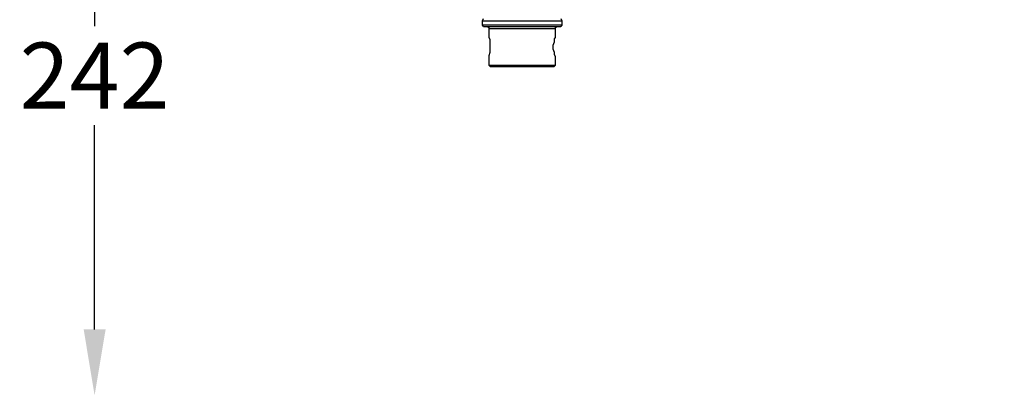
# Model space of a CAD drawing. Units: inches. Extents: x -2356 to -179, y 585 to 3288.
# Drawn here: x -1593 to -1220, y 836 to 978 of the extents above; entities that cross this region are included whole.
import ezdxf

# ---------------------------------------------------------------- set-up
doc = ezdxf.new("R2010")
doc.units = ezdxf.units.IN
doc.header["$MEASUREMENT"] = 0
doc.layers.add('Layer 1', color=7, linetype='Continuous')
doc.dimstyles.new('STANDARD$0', dxfattribs={"dimscale": 10, "dimtxt": 2.5, "dimasz": 2.5, "dimexe": 1.25, "dimexo": 0.625, "dimtad": 1, "dimtih": 1, "dimtoh": 1, "dimdec": 0, "dimdsep": 46, "dimlunit": 6, "dimtxsty": 'Standard', "dimcen": 2.5, "dimse1": 1, "dimse2": 1, "dimclrd": 5, "dimclre": 5, "dimclrt": 2, "dimadec": 0, "dimazin": 0, "dimtfac": 1, "dimtdec": 0, "dimtmove": 0, "dimatfit": 3, "dimfxl": 0, "dimtolj": 1, "dimtzin": 0, "dimarcsym": 0})

# ---------------------------------------------------------------- blocks, each defined once
blk = doc.blocks.new('*D17')
at = {"color": 5, "lineweight": -2, "transparency": 16777216}
for p, q in [((-1564.91, 1053.01), (-1564.91, 975.56)), ((-1564.91, 860.62), (-1564.91, 938.06))]:
    blk.add_line(p, q, dxfattribs=at)
at = {"color": 5, "transparency": 16777216}
for points in [[(-1569.07, 1053.01), (-1560.74, 1053.01), (-1564.91, 1078.01)], [(-1569.07, 860.62), (-1560.74, 860.62), (-1564.91, 835.62)]]:
    blk.add_solid(points, dxfattribs=at)
at = {"layer": 'DEFPOINTS', "color": 0, "transparency": 16777216}
for p in [(-1492.55, 1078.01), (-1564.91, 835.62), (-1206.94, 835.62)]:
    blk.add_point(p, dxfattribs=at)
at = {"color": 2, "transparency": 16777216, "insert": (-1564.91, 956.81), "char_height": 25, "attachment_point": 5}
blk.add_mtext('\\A1;242', dxfattribs=at)

msp = doc.modelspace()

# ---------------------------------------------------------------- linework, layer by layer
at = {"layer": 'Layer 1', "color": 7, "lineweight": 25, "true_color": 0xffffff}
for points in [[(-1417.97, 977.58), (-1417.55, 978.43)], [(-1417.97, 977.58), (-1417.97, 977.58), (-1417.55, 977.58), (-1416.7, 977.58), (-1415.85, 977.58), (-1414.58, 977.58), (-1412.88, 977.58), (-1411.19, 977.58), (-1409.07, 977.58), (-1406.95, 977.58), (-1404.83, 977.58), (-1402.29, 977.58), (-1400.17, 977.58), (-1398.05, 977.58), (-1395.93, 977.58), (-1393.81, 977.58), (-1392.12, 977.58), (-1390.85, 977.58), (-1389.58, 977.58), (-1388.73, 977.58), (-1388.3, 977.58), (-1387.88, 977.58)], [(-1417.97, 975.88), (-1417.97, 977.58)], [(-1388.3, 978.43), (-1387.88, 977.58)], [(-1387.88, 977.58), (-1387.88, 975.88)], [(-1387.88, 975.88), (-1387.88, 975.88), (-1388.3, 975.88), (-1389.15, 975.88), (-1390, 975.88), (-1391.27, 975.88), (-1392.97, 975.88), (-1394.66, 975.88), (-1396.78, 975.88), (-1398.9, 975.88), (-1401.02, 975.88), (-1403.56, 975.88), (-1405.68, 975.88), (-1408.22, 975.88), (-1409.92, 975.88), (-1412.04, 975.88), (-1413.73, 975.88), (-1415.43, 975.88), (-1416.27, 975.88), (-1417.12, 975.88), (-1417.97, 975.88)], [(-1417.55, 975.46), (-1417.97, 975.88)], [(-1417.55, 975.46), (-1417.12, 975.46), (-1416.7, 975.46), (-1415.85, 975.46), (-1414.58, 975.46), (-1413.31, 975.46), (-1411.61, 975.46), (-1409.49, 975.46), (-1407.37, 975.46), (-1405.25, 975.46), (-1403.14, 975.46), (-1400.6, 975.46), (-1398.48, 975.46), (-1396.36, 975.46), (-1394.24, 975.46), (-1392.54, 975.46), (-1391.27, 975.46), (-1390, 975.46), (-1389.15, 975.46), (-1388.73, 975.46), (-1388.3, 975.46)], [(-1415.43, 974.61), (-1415.43, 975.04), (-1415.85, 975.04), (-1415.85, 975.46)], [(-1415.43, 974.61), (-1415.43, 974.61), (-1414.58, 974.61), (-1413.73, 974.61), (-1412.88, 974.61), (-1411.19, 974.61), (-1409.49, 974.61), (-1407.8, 974.61), (-1405.68, 974.61), (-1403.56, 974.61), (-1401.44, 974.61), (-1399.32, 974.61), (-1397.2, 974.61), (-1395.51, 974.61), (-1393.81, 974.61), (-1392.54, 974.61), (-1391.7, 974.61), (-1390.85, 974.61), (-1390.42, 974.61)], [(-1415.43, 971.65), (-1415.43, 974.61)], [(-1390, 975.46), (-1390, 975.46), (-1390, 975.04), (-1390.42, 975.04), (-1390.42, 974.61)], [(-1390.42, 974.61), (-1390.42, 971.65)], [(-1387.88, 975.88), (-1388.3, 975.46)], [(-1415.43, 963.6), (-1415.43, 964.02), (-1415.43, 964.44), (-1415, 965.71), (-1415, 966.98), (-1415, 968.26), (-1415, 969.53), (-1415, 970.37), (-1415.43, 971.22), (-1415.43, 971.65)], [(-1390.42, 971.65), (-1390.42, 971.65), (-1390.42, 971.22), (-1390.85, 970.8), (-1390.85, 969.53), (-1391.27, 968.26), (-1391.27, 966.98), (-1390.85, 965.71), (-1390.85, 964.87), (-1390.42, 964.02), (-1390.42, 963.6)], [(-1415.43, 960.63), (-1415.43, 963.6)], [(-1390.42, 963.6), (-1390.42, 960.63)], [(-1390.42, 960.63), (-1390.42, 960.63), (-1390.85, 960.63), (-1391.7, 960.63), (-1392.54, 960.63), (-1393.81, 960.63), (-1395.51, 960.63), (-1397.2, 960.63), (-1399.32, 960.63), (-1401.44, 960.63), (-1403.56, 960.63), (-1405.68, 960.63), (-1407.8, 960.63), (-1409.49, 960.63), (-1411.19, 960.63), (-1412.88, 960.63), (-1413.73, 960.63), (-1414.58, 960.63), (-1415.43, 960.63)], [(-1415, 960.2), (-1415.43, 960.63)], [(-1415, 960.2), (-1414.58, 960.2), (-1414.15, 960.2), (-1413.31, 960.2), (-1412.04, 960.2), (-1410.76, 960.2), (-1409.07, 960.2), (-1406.95, 960.2), (-1404.83, 960.2), (-1403.14, 960.2), (-1401.02, 960.2), (-1398.9, 960.2), (-1396.78, 960.2), (-1395.09, 960.2), (-1393.81, 960.2), (-1392.54, 960.2), (-1391.7, 960.2), (-1391.27, 960.2), (-1390.85, 960.2)], [(-1390.42, 960.63), (-1390.85, 960.2)]]:
    msp.add_lwpolyline(points, dxfattribs=at)

# ---------------------------------------------------------------- dimensions: what is measured, and where the dimension line sits
dim = msp.add_linear_dim(base=(-1564.91, 835.62), p1=(-1492.55, 1078.01), p2=(-1206.94, 835.62), angle=90, dimstyle='STANDARD$0')
dim.commit()
dim.dimension.update_dxf_attribs({"geometry": '*D17', "text_midpoint": (-1564.91, 956.81)})

doc.saveas('drawing.dxf')
